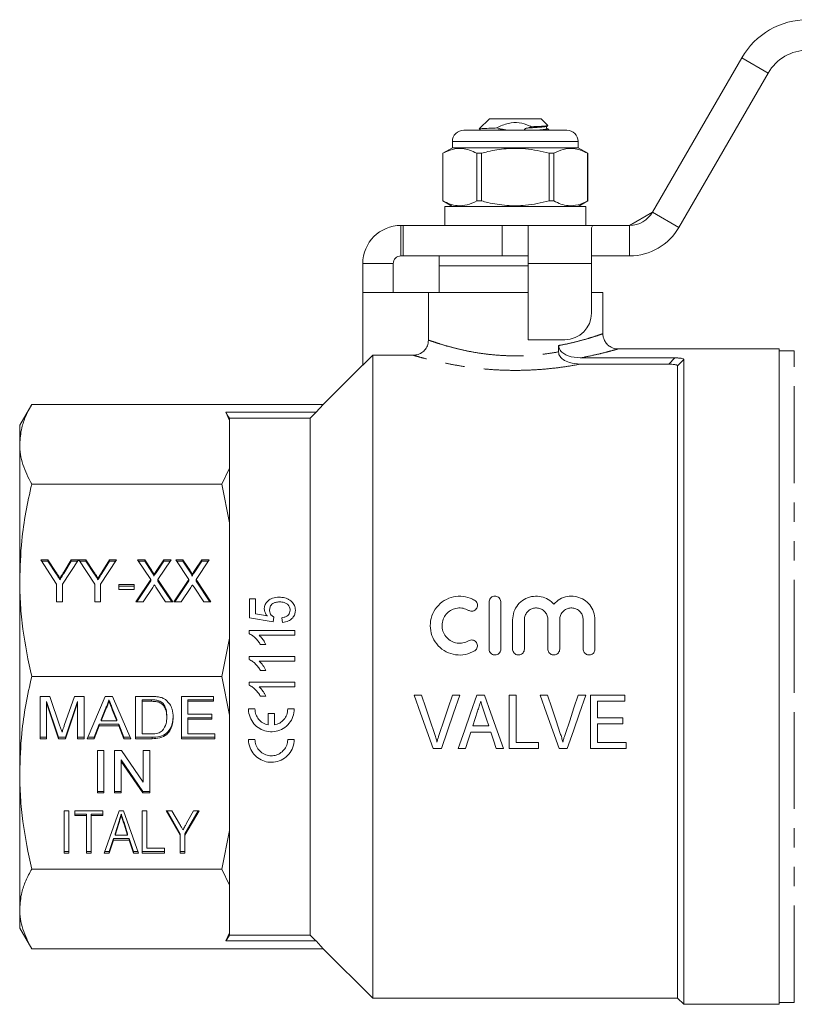
# Model space of a CAD drawing. Units: millimetres. Extents: x 150 to 258, y 89 to 253.
# Drawn here: x 150 to 200, y 187 to 252 of the extents above; entities that cross this region are included whole.
import ezdxf

# ---------------------------------------------------------------- set-up
doc = ezdxf.new("R2010")
doc.units = ezdxf.units.MM
doc.linetypes.add('PHANTOM', pattern=[12.7, 6.35, -1.27, 1.27, -1.27, 1.27, -1.27])

msp = doc.modelspace()

# ---------------------------------------------------------------- linework, layer by layer
at = {"color": 7, "linetype": 'Continuous', "lineweight": 15}
for p, q in [((191.112, 238.926), (196.958, 249.051)), ((192.844, 237.926), (198.69, 248.051)), ((180.407, 245.051), (179.745, 244.389)), ((183.807, 245.051), (180.407, 245.051)), ((184.247, 244.611), (183.807, 245.051)), ((178.732, 244.301), (182.107, 244.301)), ((179.751, 244.353), (179.84, 244.301)), ((182.107, 244.301), (185.482, 244.301)), ((183.173, 244.529), (182.87, 244.439)), ((177.982, 243.551), (177.982, 243.151)), ((186.232, 243.151), (186.232, 243.551)), ((177.982, 243.151), (177.357, 242.79)), ((186.232, 243.151), (177.982, 243.151)), ((186.857, 242.79), (186.232, 243.151)), ((177.357, 242.79), (177.357, 239.662)), ((177.36, 242.79), (177.357, 242.79)), ((177.36, 239.662), (177.36, 242.79)), ((179.888, 242.79), (179.579, 242.79)), ((179.579, 242.79), (179.579, 239.662)), ((179.888, 239.662), (179.888, 242.79)), ((184.635, 242.79), (184.326, 242.79)), ((184.326, 242.79), (184.326, 239.662)), ((184.635, 239.662), (184.635, 242.79)), ((186.857, 242.79), (186.854, 242.79)), ((186.854, 242.79), (186.854, 239.662)), ((186.857, 239.662), (186.857, 242.79)), ((177.357, 239.662), (177.982, 239.301)), ((177.36, 239.662), (177.357, 239.662)), ((177.482, 239.301), (177.482, 238.051)), ((186.732, 239.301), (177.482, 239.301)), ((179.888, 239.662), (179.579, 239.662)), ((184.635, 239.662), (184.326, 239.662)), ((186.232, 239.301), (186.857, 239.662)), ((186.732, 238.051), (186.732, 239.301)), ((186.857, 239.662), (186.854, 239.662)), ((189.597, 238.051), (191.112, 238.926)), ((174.607, 238.051), (174.757, 238.051)), ((174.757, 238.051), (174.757, 236.051)), ((174.757, 238.051), (181.257, 238.051)), ((181.257, 238.051), (182.957, 238.051)), ((182.957, 238.051), (182.957, 235.551)), ((187.316, 238.051), (182.957, 238.051)), ((187.107, 235.551), (187.107, 237.842)), ((187.316, 238.051), (189.597, 238.051)), ((189.597, 238.051), (189.607, 238.051)), ((174.607, 236.051), (174.757, 236.051)), ((174.757, 236.051), (181.257, 236.051)), ((177.107, 236.051), (177.107, 235.401)), ((181.257, 236.051), (182.957, 236.051)), ((189.597, 236.051), (187.107, 236.051)), ((189.607, 236.051), (189.597, 236.051)), ((172.107, 233.651), (172.107, 235.551)), ((174.107, 233.651), (174.107, 235.551)), ((177.107, 235.401), (177.107, 233.651)), ((177.107, 235.401), (182.107, 235.401)), ((182.107, 235.401), (182.957, 235.401)), ((182.957, 235.551), (182.957, 230.557)), ((187.107, 232.307), (187.107, 235.551)), ((172.107, 228.886), (172.107, 233.651)), ((172.107, 233.651), (176.413, 233.651)), ((176.413, 230.531), (176.413, 233.651)), ((176.413, 233.651), (182.957, 233.651)), ((187.107, 233.651), (187.857, 233.651)), ((187.857, 230.947), (187.857, 233.651)), ((182.957, 230.557), (185.357, 230.557)), ((184.946, 229.757), (184.946, 230.172)), ((172.107, 228.886), (172.757, 229.536)), ((172.757, 187.351), (172.757, 229.536)), ((172.757, 229.536), (175.409, 229.536)), ((186.371, 229.362), (192.572, 229.362)), ((199.407, 229.951), (188.841, 229.951)), ((199.407, 229.951), (199.407, 186.951)), ((200.407, 229.826), (199.407, 229.826)), ((172.107, 228.901), (169.516, 226.311)), ((186.366, 228.95), (192.174, 228.95)), ((192.757, 187.351), (192.757, 228.846)), ((193.157, 186.951), (193.157, 229.259)), ((150.392, 226.311), (149.607, 224.951)), ((169.516, 226.311), (150.392, 226.311)), ((169.044, 225.793), (169.516, 226.311)), ((169.044, 225.793), (163.134, 225.793)), ((163.357, 225.261), (163.134, 225.793)), ((149.607, 224.951), (149.607, 223.695)), ((163.357, 225.261), (163.357, 225.405)), ((168.657, 225.405), (163.357, 225.405)), ((163.357, 222.129), (163.357, 225.261)), ((168.657, 191.497), (168.657, 225.405)), ((149.607, 223.695), (149.607, 214.765)), ((162.861, 221.08), (163.357, 222.129)), ((163.357, 218.547), (163.357, 222.129)), ((162.861, 221.08), (150.392, 221.08)), ((163.357, 218.547), (162.861, 221.08)), ((163.357, 210.984), (163.357, 218.547)), ((150.992, 216.122), (151.455, 216.122)), ((152.031, 214.525), (150.992, 216.122)), ((151.055, 216.027), (151.455, 216.027)), ((151.455, 216.122), (151.997, 215.29)), ((151.455, 216.027), (151.455, 216.122)), ((151.455, 216.027), (151.997, 215.194)), ((153.454, 216.122), (152.416, 214.525)), ((152.491, 215.307), (152.991, 216.122)), ((152.491, 215.211), (152.991, 216.027)), ((152.991, 216.122), (153.454, 216.122)), ((152.991, 216.027), (152.991, 216.122)), ((152.991, 216.027), (153.392, 216.027)), ((153.492, 216.122), (153.955, 216.122)), ((154.531, 214.525), (153.492, 216.122)), ((153.555, 216.027), (153.955, 216.027)), ((153.955, 216.122), (154.497, 215.29)), ((153.955, 216.027), (153.955, 216.122)), ((153.955, 216.027), (154.497, 215.194)), ((155.954, 216.122), (154.916, 214.525)), ((154.991, 215.307), (155.491, 216.122)), ((154.991, 215.211), (155.491, 216.027)), ((155.491, 216.122), (155.954, 216.122)), ((155.491, 216.027), (155.491, 216.122)), ((155.491, 216.027), (155.892, 216.027)), ((157.339, 216.122), (157.806, 216.122)), ((158.197, 214.829), (157.339, 216.122)), ((157.402, 216.027), (157.806, 216.027)), ((157.806, 216.122), (158.283, 215.403)), ((157.806, 216.027), (157.806, 216.122)), ((157.806, 216.027), (158.283, 215.307)), ((158.592, 215.426), (159.051, 216.122)), ((158.592, 215.33), (159.051, 216.027)), ((159.531, 216.122), (158.672, 214.819)), ((159.051, 216.122), (159.531, 216.122)), ((159.051, 216.027), (159.051, 216.122)), ((159.051, 216.027), (159.468, 216.027)), ((159.839, 216.122), (160.306, 216.122)), ((160.697, 214.829), (159.839, 216.122)), ((159.902, 216.027), (160.306, 216.027)), ((160.306, 216.122), (160.783, 215.403)), ((160.306, 216.027), (160.306, 216.122)), ((160.306, 216.027), (160.783, 215.307)), ((161.092, 215.426), (161.551, 216.122)), ((161.092, 215.33), (161.551, 216.027)), ((162.031, 216.122), (161.172, 214.819)), ((161.551, 216.122), (162.031, 216.122)), ((161.551, 216.027), (161.551, 216.122)), ((161.551, 216.027), (161.968, 216.027)), ((151.997, 215.194), (151.997, 215.29)), ((152.491, 215.211), (152.491, 215.307)), ((154.497, 215.194), (154.497, 215.29)), ((154.991, 215.211), (154.991, 215.307)), ((158.283, 215.307), (158.283, 215.403)), ((158.406, 215.049), (158.406, 215.145)), ((158.592, 215.33), (158.592, 215.426)), ((160.783, 215.307), (160.783, 215.403)), ((160.906, 215.049), (160.906, 215.145)), ((161.092, 215.33), (161.092, 215.426)), ((149.607, 214.765), (149.607, 202.137)), ((152.031, 213.351), (152.031, 214.525)), ((152.246, 214.811), (152.246, 214.906)), ((152.416, 214.525), (152.416, 213.351)), ((154.531, 213.351), (154.531, 214.525)), ((154.746, 214.811), (154.746, 214.906)), ((154.916, 214.525), (154.916, 213.351)), ((156.108, 214.488), (157.108, 214.488)), ((156.108, 214.168), (156.108, 214.488)), ((157.108, 214.488), (157.108, 214.168)), ((157.223, 213.351), (158.197, 214.829)), ((157.286, 213.351), (158.197, 214.733)), ((158.197, 214.733), (158.197, 214.829)), ((158.672, 214.819), (159.646, 213.351)), ((158.672, 214.723), (158.672, 214.819)), ((158.672, 214.723), (159.583, 213.351)), ((159.723, 213.351), (160.697, 214.829)), ((159.786, 213.351), (160.697, 214.733)), ((160.697, 214.733), (160.697, 214.829)), ((161.172, 214.819), (162.146, 213.351)), ((161.172, 214.723), (161.172, 214.819)), ((161.172, 214.723), (162.083, 213.351)), ((156.108, 214.392), (157.108, 214.392)), ((157.108, 214.168), (156.108, 214.168)), ((158.335, 214.308), (157.703, 213.351)), ((159.179, 213.351), (158.542, 214.31)), ((160.835, 214.308), (160.203, 213.351)), ((161.679, 213.351), (161.042, 214.31)), ((152.416, 213.351), (152.031, 213.351)), ((154.916, 213.351), (154.531, 213.351)), ((157.703, 213.351), (157.223, 213.351)), ((159.646, 213.351), (159.179, 213.351)), ((160.203, 213.351), (159.723, 213.351)), ((162.146, 213.351), (161.679, 213.351)), ((164.687, 213.548), (164.687, 212.317)), ((165.071, 213.548), (164.687, 213.548)), ((165.071, 212.564), (165.071, 213.548)), ((180.39, 210.255), (180.39, 213.342)), ((181.162, 213.342), (181.162, 210.255)), ((165.848, 212.428), (165.071, 212.564)), ((164.687, 212.317), (166.225, 212.048)), ((166.225, 212.048), (166.264, 212.355)), ((166.802, 212.317), (166.841, 212.009)), ((181.934, 210.255), (181.934, 212.185)), ((182.706, 212.185), (182.706, 210.255)), ((184.249, 210.255), (184.249, 212.185)), ((185.021, 212.185), (185.021, 210.255)), ((186.564, 210.255), (186.564, 212.185)), ((187.336, 212.185), (187.336, 210.255)), ((164.648, 211.471), (164.648, 211.272)), ((167.648, 211.471), (164.648, 211.471)), ((167.648, 211.163), (167.648, 211.471)), ((162.861, 208.451), (163.357, 210.984)), ((163.357, 205.918), (163.357, 210.984)), ((165.31, 211.163), (167.648, 211.163)), ((165.398, 210.548), (165.753, 210.548)), ((164.648, 209.778), (164.648, 209.58)), ((167.648, 209.778), (164.648, 209.778)), ((165.31, 209.471), (167.648, 209.471)), ((167.648, 209.471), (167.648, 209.778)), ((165.398, 208.855), (165.753, 208.855)), ((162.861, 208.451), (150.392, 208.451)), ((163.357, 205.918), (162.861, 208.451)), ((164.648, 208.086), (164.648, 207.888)), ((167.648, 208.086), (164.648, 208.086)), ((167.648, 207.778), (167.648, 208.086)), ((165.31, 207.778), (167.648, 207.778)), ((150.941, 207.149), (151.578, 207.149)), ((150.941, 204.378), (150.941, 207.149)), ((152.16, 204.473), (151.364, 206.819)), ((151.364, 206.819), (151.364, 206.723)), ((152.16, 204.378), (151.364, 206.723)), ((151.364, 206.723), (151.364, 204.378)), ((151.578, 207.149), (152.248, 205.205)), ((152.531, 205.238), (153.195, 207.149)), ((153.403, 206.819), (152.602, 204.473)), ((153.403, 206.723), (152.602, 204.378)), ((153.195, 207.149), (153.826, 207.149)), ((153.403, 206.819), (153.403, 206.723)), ((153.403, 204.378), (153.403, 206.723)), ((153.826, 207.149), (153.826, 204.378)), ((154.031, 204.378), (155.222, 207.149)), ((155.222, 207.149), (155.699, 207.149)), ((155.461, 206.925), (155.461, 206.83)), ((155.699, 207.149), (156.89, 204.378)), ((157.211, 207.149), (158.236, 207.149)), ((157.211, 204.378), (157.211, 207.149)), ((157.634, 206.925), (157.634, 206.83)), ((158.242, 206.925), (157.634, 206.925)), ((158.242, 206.83), (157.634, 206.83)), ((157.634, 206.83), (157.634, 204.698)), ((158.242, 206.925), (158.242, 206.83)), ((158.738, 206.868), (158.738, 206.772)), ((160.211, 207.149), (162.326, 207.149)), ((160.211, 204.378), (160.211, 207.149)), ((160.634, 206.925), (160.634, 206.83)), ((162.326, 206.925), (160.634, 206.925)), ((160.634, 206.83), (160.634, 205.977)), ((162.326, 206.83), (160.634, 206.83)), ((162.326, 207.149), (162.326, 206.83)), ((165.398, 207.163), (165.753, 207.163)), ((175.964, 207.234), (175.475, 207.234)), ((178.472, 207.234), (177.983, 207.234)), ((180.098, 207.234), (179.594, 207.234)), ((182.156, 207.234), (181.707, 207.234)), ((181.707, 207.234), (181.707, 203.734)), ((182.156, 204.138), (182.156, 207.234)), ((184.22, 207.234), (183.732, 207.234)), ((186.728, 207.234), (186.239, 207.234)), ((187.047, 207.234), (187.047, 203.734)), ((189.291, 207.234), (187.047, 207.234)), ((187.496, 206.83), (189.291, 206.83)), ((187.496, 205.753), (187.496, 206.83)), ((189.291, 206.83), (189.291, 207.234)), ((155.256, 206.413), (154.949, 205.646)), ((155.256, 206.318), (154.949, 205.55)), ((155.256, 206.413), (155.256, 206.318)), ((155.681, 206.375), (155.681, 206.279)), ((155.973, 205.646), (155.681, 206.375)), ((155.973, 205.55), (155.681, 206.279)), ((164.612, 206.332), (165.037, 206.332)), ((167.187, 206.332), (167.612, 206.332)), ((154.949, 205.646), (154.949, 205.55)), ((154.949, 205.55), (155.973, 205.55)), ((155.973, 205.646), (155.973, 205.55)), ((159.249, 205.88), (159.249, 205.785)), ((160.634, 205.977), (162.211, 205.977)), ((162.211, 205.753), (160.634, 205.753)), ((160.634, 205.753), (160.634, 205.657)), ((160.634, 205.657), (160.634, 204.698)), ((162.211, 205.657), (160.634, 205.657)), ((162.211, 205.977), (162.211, 205.657)), ((163.357, 198.356), (163.357, 205.918)), ((165.9, 205.278), (165.9, 206.034)), ((165.9, 206.034), (166.325, 206.034)), ((166.325, 206.034), (166.325, 205.278)), ((189.156, 205.753), (187.496, 205.753)), ((189.156, 205.349), (189.156, 205.753)), ((154.821, 205.326), (154.48, 204.473)), ((154.821, 205.231), (154.48, 204.378)), ((156.1, 205.326), (154.821, 205.326)), ((154.821, 205.326), (154.821, 205.231)), ((156.1, 205.231), (154.821, 205.231)), ((156.441, 204.473), (156.1, 205.326)), ((156.1, 205.326), (156.1, 205.231)), ((156.441, 204.378), (156.1, 205.231)), ((179.187, 204.811), (180.504, 204.811)), ((180.372, 205.215), (179.319, 205.215)), ((187.496, 205.349), (189.156, 205.349)), ((187.496, 204.138), (187.496, 205.349)), ((151.364, 204.473), (150.941, 204.473)), ((151.364, 204.378), (150.941, 204.378)), ((152.16, 204.473), (152.16, 204.378)), ((152.602, 204.473), (152.16, 204.473)), ((152.602, 204.378), (152.16, 204.378)), ((152.602, 204.473), (152.602, 204.378)), ((153.826, 204.473), (153.403, 204.473)), ((153.826, 204.378), (153.403, 204.378)), ((154.48, 204.378), (154.031, 204.378)), ((154.48, 204.473), (154.072, 204.473)), ((154.48, 204.473), (154.48, 204.378)), ((156.849, 204.473), (156.441, 204.473)), ((156.441, 204.473), (156.441, 204.378)), ((156.89, 204.378), (156.441, 204.378)), ((158.285, 204.473), (157.211, 204.473)), ((158.285, 204.378), (157.211, 204.378)), ((157.634, 204.698), (158.252, 204.698)), ((158.285, 204.473), (158.285, 204.378)), ((162.403, 204.473), (160.211, 204.473)), ((162.403, 204.378), (160.211, 204.378)), ((160.634, 204.698), (162.403, 204.698)), ((162.403, 204.698), (162.403, 204.378)), ((164.612, 204.332), (165.037, 204.332)), ((167.187, 204.332), (167.612, 204.332)), ((183.637, 204.138), (182.156, 204.138)), ((183.637, 203.734), (183.637, 204.138)), ((189.38, 204.138), (187.496, 204.138)), ((189.38, 203.734), (189.38, 204.138)), ((154.712, 203.595), (155.135, 203.595)), ((154.712, 200.823), (154.712, 203.595)), ((155.135, 203.595), (155.135, 200.823)), ((155.827, 203.595), (156.275, 203.595)), ((155.827, 200.823), (155.827, 203.595)), ((156.275, 203.595), (157.712, 201.526)), ((157.712, 203.595), (158.135, 203.595)), ((157.712, 201.526), (157.712, 203.595)), ((158.135, 203.595), (158.135, 200.823)), ((176.731, 203.734), (177.263, 203.734)), ((178.358, 203.734), (178.836, 203.734)), ((180.855, 203.734), (181.333, 203.734)), ((181.707, 203.734), (183.637, 203.734)), ((184.987, 203.734), (185.519, 203.734)), ((187.047, 203.734), (189.38, 203.734)), ((157.688, 200.919), (156.251, 202.987)), ((156.251, 202.987), (156.251, 202.891)), ((157.688, 200.823), (156.251, 202.891)), ((156.251, 202.891), (156.251, 200.823)), ((149.607, 202.137), (149.607, 193.207)), ((155.135, 200.919), (154.712, 200.919)), ((156.251, 200.919), (155.827, 200.919)), ((158.135, 200.919), (157.688, 200.919)), ((157.688, 200.919), (157.688, 200.823)), ((155.135, 200.823), (154.712, 200.823)), ((156.251, 200.823), (155.827, 200.823)), ((158.135, 200.823), (157.688, 200.823)), ((152.523, 199.648), (152.831, 199.648)), ((152.523, 196.876), (152.523, 199.648)), ((152.831, 199.648), (152.831, 196.876)), ((153.215, 199.648), (155.062, 199.648)), ((153.215, 199.328), (153.215, 199.648)), ((155.062, 199.648), (155.062, 199.328)), ((155.157, 196.876), (156.128, 199.648)), ((156.128, 199.648), (156.419, 199.648)), ((156.419, 199.648), (157.39, 196.876)), ((157.639, 199.648), (157.946, 199.648)), ((157.639, 196.876), (157.639, 199.648)), ((157.946, 199.648), (157.946, 197.196)), ((159.215, 199.648), (159.586, 199.648)), ((160.139, 198.051), (159.215, 199.648)), ((160.139, 198.146), (159.271, 199.648)), ((159.586, 199.648), (160.077, 198.797)), ((161.369, 199.648), (160.446, 198.051)), ((161.314, 199.648), (160.446, 198.146)), ((160.552, 198.825), (160.999, 199.648)), ((160.999, 199.648), (161.369, 199.648)), ((153.985, 199.424), (153.215, 199.424)), ((153.985, 199.328), (153.215, 199.328)), ((153.985, 199.424), (153.985, 199.328)), ((153.985, 196.876), (153.985, 199.328)), ((154.292, 199.424), (154.292, 199.328)), ((155.062, 199.424), (154.292, 199.424)), ((155.062, 199.328), (154.292, 199.328)), ((154.292, 199.328), (154.292, 196.876)), ((156.273, 199.424), (156.273, 199.328)), ((156.107, 198.908), (155.862, 198.145)), ((156.107, 198.812), (155.862, 198.049)), ((156.107, 198.908), (156.107, 198.812)), ((156.45, 198.872), (156.45, 198.776)), ((156.685, 198.145), (156.45, 198.872)), ((156.685, 198.049), (156.45, 198.776)), ((162.861, 195.823), (163.357, 198.356)), ((163.357, 194.773), (163.357, 198.356)), ((155.759, 197.825), (155.485, 196.972)), ((155.759, 197.729), (155.485, 196.876)), ((156.788, 197.825), (155.759, 197.825)), ((155.759, 197.825), (155.759, 197.729)), ((156.788, 197.729), (155.759, 197.729)), ((155.862, 198.145), (155.862, 198.049)), ((155.862, 198.049), (156.685, 198.049)), ((156.685, 198.145), (156.685, 198.049)), ((157.062, 196.972), (156.788, 197.825)), ((156.788, 197.825), (156.788, 197.729)), ((157.062, 196.876), (156.788, 197.729)), ((160.139, 198.146), (160.139, 198.051)), ((160.139, 196.876), (160.139, 198.051)), ((160.446, 198.146), (160.446, 198.051)), ((160.446, 198.051), (160.446, 196.876)), ((157.946, 197.196), (159.1, 197.196)), ((159.1, 197.196), (159.1, 196.876)), ((152.831, 196.972), (152.523, 196.972)), ((152.831, 196.876), (152.523, 196.876)), ((154.292, 196.972), (153.985, 196.972)), ((154.292, 196.876), (153.985, 196.876)), ((155.485, 196.876), (155.157, 196.876)), ((155.485, 196.972), (155.19, 196.972)), ((155.485, 196.972), (155.485, 196.876)), ((157.357, 196.972), (157.062, 196.972)), ((157.062, 196.972), (157.062, 196.876)), ((157.39, 196.876), (157.062, 196.876)), ((159.1, 196.972), (157.639, 196.972)), ((159.1, 196.876), (157.639, 196.876)), ((160.446, 196.972), (160.139, 196.972)), ((160.446, 196.876), (160.139, 196.876)), ((162.861, 195.823), (150.392, 195.823)), ((163.357, 194.773), (162.861, 195.823)), ((163.357, 191.641), (163.357, 194.773)), ((149.607, 193.207), (149.607, 191.951)), ((149.607, 191.951), (150.392, 190.592)), ((163.134, 191.109), (163.357, 191.641)), ((163.357, 191.497), (163.357, 191.641)), ((168.657, 191.497), (163.357, 191.497)), ((169.516, 190.592), (150.392, 190.592)), ((169.044, 191.109), (163.134, 191.109)), ((169.516, 190.592), (169.044, 191.109)), ((169.516, 190.592), (172.757, 187.351)), ((172.757, 187.351), (192.757, 187.351)), ((192.757, 187.351), (193.157, 186.951)), ((193.157, 186.951), (199.407, 186.951)), ((199.407, 187.076), (200.407, 187.076))]:
    msp.add_line(p, q, dxfattribs=at)
at = {"color": 8, "linetype": 'PHANTOM', "lineweight": 0}
for p, q in [((196.958, 249.051), (198.69, 248.051)), ((181.344, 244.351), (180.644, 244.301)), ((182.107, 243.551), (177.982, 243.551)), ((186.232, 243.551), (182.107, 243.551)), ((191.112, 238.926), (192.844, 237.926)), ((174.607, 238.051), (174.607, 236.051)), ((181.257, 238.051), (181.257, 236.051)), ((189.607, 238.051), (189.607, 236.051)), ((172.107, 235.551), (174.107, 235.551)), ((187.107, 235.551), (182.957, 235.551)), ((192.174, 228.95), (192.572, 229.362)), ((200.407, 208.451), (200.407, 229.826)), ((200.407, 187.076), (200.407, 208.451))]:
    msp.add_line(p, q, dxfattribs=at)
at = {"color": 7, "linetype": 'Continuous', "lineweight": 15, "flags": 128}
for points in [[(163.357, 225.405), (163.3, 225.505), (163.134, 225.793)], [(168.657, 225.405), (169.009, 225.759), (169.044, 225.793)], [(175.475, 207.234), (175.897, 206.058), (176.316, 204.891), (176.731, 203.734)], [(176.804, 204.725), (176.525, 205.557), (176.245, 206.394), (175.964, 207.234)], [(177.983, 207.234), (177.701, 206.394), (177.42, 205.557), (177.141, 204.725)], [(177.263, 203.734), (177.662, 204.891), (178.066, 206.058), (178.472, 207.234)], [(179.594, 207.234), (179.179, 206.058), (178.767, 204.891), (178.358, 203.734)], [(181.333, 203.734), (180.925, 204.891), (180.512, 206.058), (180.098, 207.234)], [(183.732, 207.234), (184.153, 206.058), (184.572, 204.891), (184.987, 203.734)], [(185.06, 204.725), (184.782, 205.557), (184.501, 206.394), (184.22, 207.234)], [(186.239, 207.234), (185.958, 206.394), (185.677, 205.557), (185.397, 204.725)], [(185.519, 203.734), (185.919, 204.891), (186.322, 206.058), (186.728, 207.234)], [(179.319, 205.215), (179.477, 205.7), (179.635, 206.186)], [(180.075, 206.125), (180.224, 205.669), (180.372, 205.215)], [(178.836, 203.734), (179.011, 204.271), (179.187, 204.811)], [(180.504, 204.811), (180.68, 204.271), (180.855, 203.734)], [(163.134, 191.109), (163.185, 191.198), (163.357, 191.497)], [(169.044, 191.109), (169.009, 191.144), (168.657, 191.497)]]:
    msp.add_lwpolyline(points, dxfattribs=at)
at = {"color": 7, "linetype": 'Continuous', "lineweight": 15}
for centre, radius, start, end in [((201.288, 246.551), 5, 90, 150), ((201.288, 246.551), 3, 90, 150), ((178.732, 243.551), 0.75, 90, 180), ((185.482, 243.551), 0.75, 0, 90), ((189.597, 239.801), 1.75, 270.33929, 330), ((174.607, 235.551), 2.5, 90, 180), ((189.597, 239.801), 3.75, 270.15833, 330), ((174.607, 235.551), 0.5, 90, 180), ((185.357, 232.307), 1.75, 270, 0)]:
    msp.add_arc(centre, radius, start, end, dxfattribs=at)
for points, knots in [([(180.882, 244.448), (180.756, 244.443), (180.414, 244.429), (180.003, 244.409), (179.746, 244.389), (179.758, 244.376), (179.761, 244.372)], [0, 0, 0, 0, 0.191828, 0.519844, 0.848762, 1, 1, 1, 1]), ([(180.882, 244.448), (181.136, 244.568), (181.601, 244.789), (182.362, 244.826), (182.865, 244.672), (183.124, 244.552), (183.173, 244.529)], [0, 0, 0, 0, 0.349411, 0.641123, 0.931887, 1, 1, 1, 1]), ([(181.344, 244.351), (181.244, 244.369), (181.089, 244.396), (180.936, 244.435), (180.882, 244.448)], [0, 0, 0, 0, 0.644573, 1, 1, 1, 1]), ([(181.487, 244.301), (181.486, 244.302), (181.47, 244.317), (181.42, 244.335), (181.372, 244.345), (181.344, 244.351)], [0, 0, 0, 0, 0.024148, 0.425678, 1, 1, 1, 1]), ([(182.87, 244.439), (182.838, 244.429), (182.79, 244.414), (182.74, 244.385), (182.718, 244.365), (182.709, 244.351), (182.705, 244.337), (182.707, 244.325), (182.714, 244.312), (182.722, 244.305), (182.727, 244.301)], [0, 0, 0, 0, 0.413238, 0.619986, 0.69756, 0.775748, 0.822622, 0.869705, 0.924755, 1, 1, 1, 1]), ([(184.246, 244.61), (184.233, 244.601), (184.207, 244.583), (183.865, 244.561), (183.478, 244.542), (183.223, 244.531), (183.173, 244.529)], [0, 0, 0, 0, 0.302563, 0.611574, 0.924859, 1, 1, 1, 1]), ([(184.19, 244.408), (184.171, 244.426), (184.141, 244.454), (184.152, 244.539), (184.177, 244.559), (184.19, 244.57)], [0, 0, 0, 0, 0.451379, 0.717437, 1, 1, 1, 1]), ([(184.179, 244.59), (184.19, 244.588), (184.215, 244.581), (184.184, 244.575), (184.167, 244.572)], [0, 0, 0, 0, 0.449919, 1, 1, 1, 1]), ([(184.373, 244.301), (184.371, 244.302), (184.31, 244.338), (184.248, 244.374), (184.188, 244.409)], [0, 0, 0, 0, 0.034178, 1, 1, 1, 1]), ([(177.36, 242.79), (177.567, 242.888), (177.987, 243.087), (178.578, 243.132), (179.113, 243.018), (179.423, 242.867), (179.579, 242.79)], [0, 0, 0, 0, 0.2838555, 0.5741714, 0.785714, 1, 1, 1, 1]), ([(179.888, 242.79), (180.027, 242.826), (180.562, 242.964), (181.525, 243.117), (182.888, 243.119), (183.812, 242.908), (184.326, 242.79)], [0, 0, 0, 0, 0.095811, 0.369092, 0.649056, 1, 1, 1, 1]), ([(184.635, 242.79), (184.842, 242.888), (185.261, 243.087), (185.853, 243.132), (186.388, 243.018), (186.698, 242.867), (186.854, 242.79)], [0, 0, 0, 0, 0.283856, 0.574172, 0.785714, 1, 1, 1, 1]), ([(179.579, 239.662), (179.372, 239.564), (178.953, 239.366), (178.361, 239.32), (177.826, 239.434), (177.516, 239.586), (177.36, 239.662)], [0, 0, 0, 0, 0.283856, 0.574172, 0.785714, 1, 1, 1, 1]), ([(184.326, 239.662), (183.812, 239.544), (182.898, 239.335), (181.536, 239.334), (180.572, 239.486), (180.027, 239.626), (179.888, 239.662)], [0, 0, 0, 0, 0.350942, 0.623886, 0.90419, 1, 1, 1, 1]), ([(186.854, 239.662), (186.646, 239.564), (186.227, 239.366), (185.635, 239.32), (185.101, 239.434), (184.791, 239.586), (184.635, 239.662)], [0, 0, 0, 0, 0.283856, 0.574172, 0.785714, 1, 1, 1, 1]), ([(187.107, 237.842), (187.118, 237.913), (187.137, 238.033), (187.263, 238.046), (187.316, 238.051)], [0, 0, 0, 0, 0.586909, 1, 1, 1, 1]), ([(188.897, 229.959), (188.849, 229.956), (188.695, 229.948), (188.454, 230.022), (188.209, 230.173), (188.019, 230.38), (187.896, 230.64), (187.845, 230.84), (187.857, 230.943), (187.858, 230.945)], [0, 0, 0, 0, 0.090535, 0.28766, 0.458819, 0.627297, 0.805583, 0.996687, 1, 1, 1, 1]), ([(175.409, 229.536), (175.523, 229.547), (175.75, 229.569), (176.053, 229.743), (176.28, 229.999), (176.397, 230.278), (176.408, 230.46), (176.413, 230.531)], [0, 0, 0, 0, 0.217243, 0.434529, 0.650546, 0.864445, 1, 1, 1, 1]), ([(186.371, 229.362), (186.103, 229.385), (185.724, 229.417), (185.282, 229.632), (185.065, 229.819), (184.96, 230.017), (184.951, 230.124), (184.946, 230.172)], [0, 0, 0, 0, 0.446641, 0.632441, 0.820008, 0.919473, 1, 1, 1, 1]), ([(184.946, 229.757), (184.952, 229.701), (184.963, 229.589), (185.066, 229.411), (185.288, 229.208), (185.733, 229.001), (186.126, 228.969), (186.366, 228.95)], [0, 0, 0, 0, 0.0945612, 0.1888481, 0.3389982, 0.5964712, 1, 1, 1, 1]), ([(192.572, 229.362), (192.656, 229.36), (192.802, 229.358), (192.979, 229.338), (193.088, 229.314), (193.147, 229.287), (193.154, 229.268), (193.157, 229.259)], [0, 0, 0, 0, 0.31598, 0.542268, 0.719938, 0.869753, 1, 1, 1, 1]), ([(192.757, 228.846), (192.753, 228.856), (192.745, 228.877), (192.675, 228.905), (192.552, 228.931), (192.376, 228.947), (192.241, 228.949), (192.174, 228.95)], [0, 0, 0, 0, 0.151806, 0.3035, 0.490856, 0.748094, 1, 1, 1, 1]), ([(149.607, 223.695), (149.634, 224.056), (149.681, 224.676), (149.985, 225.548), (150.256, 226.056), (150.392, 226.311)], [0, 0, 0, 0, 0.41031, 0.704597, 1, 1, 1, 1]), ([(150.392, 221.08), (150.173, 221.509), (149.845, 222.155), (149.639, 223.032), (149.618, 223.474), (149.607, 223.695)], [0, 0, 0, 0, 0.497059, 0.748536, 1, 1, 1, 1]), ([(149.607, 214.765), (149.634, 215.637), (149.681, 217.132), (149.985, 219.239), (150.256, 220.465), (150.392, 221.08)], [0, 0, 0, 0, 0.41031, 0.704597, 1, 1, 1, 1]), ([(151.997, 215.29), (152.043, 215.218), (152.126, 215.09), (152.209, 214.963), (152.246, 214.906)], [0, 0, 0, 0, 0.56, 1, 1, 1, 1]), ([(151.997, 215.194), (152.043, 215.123), (152.126, 214.995), (152.209, 214.867), (152.246, 214.811)], [0, 0, 0, 0, 0.56, 1, 1, 1, 1]), ([(152.246, 214.906), (152.292, 214.981), (152.374, 215.114), (152.456, 215.248), (152.491, 215.307)], [0, 0, 0, 0, 0.559997, 1, 1, 1, 1]), ([(152.246, 214.811), (152.292, 214.885), (152.374, 215.019), (152.456, 215.152), (152.491, 215.211)], [0, 0, 0, 0, 0.559997, 1, 1, 1, 1]), ([(154.497, 215.29), (154.543, 215.218), (154.626, 215.09), (154.709, 214.963), (154.746, 214.906)], [0, 0, 0, 0, 0.5599987, 1, 1, 1, 1]), ([(154.497, 215.194), (154.543, 215.123), (154.626, 214.995), (154.709, 214.867), (154.746, 214.811)], [0, 0, 0, 0, 0.5599983, 1, 1, 1, 1]), ([(154.746, 214.906), (154.792, 214.981), (154.874, 215.114), (154.956, 215.248), (154.991, 215.307)], [0, 0, 0, 0, 0.559997, 1, 1, 1, 1]), ([(154.746, 214.811), (154.792, 214.885), (154.874, 215.019), (154.956, 215.152), (154.991, 215.211)], [0, 0, 0, 0, 0.559997, 1, 1, 1, 1]), ([(158.283, 215.403), (158.312, 215.357), (158.353, 215.293), (158.402, 215.207), (158.405, 215.165), (158.406, 215.145)], [0, 0, 0, 0, 0.562826, 0.784, 1, 1, 1, 1]), ([(158.283, 215.307), (158.312, 215.261), (158.353, 215.197), (158.402, 215.112), (158.405, 215.07), (158.406, 215.049)], [0, 0, 0, 0, 0.562827, 0.784, 1, 1, 1, 1]), ([(158.406, 215.145), (158.441, 215.197), (158.503, 215.291), (158.564, 215.385), (158.592, 215.426)], [0, 0, 0, 0, 0.559994, 1, 1, 1, 1]), ([(158.406, 215.049), (158.441, 215.101), (158.503, 215.195), (158.564, 215.289), (158.592, 215.33)], [0, 0, 0, 0, 0.559994, 1, 1, 1, 1]), ([(160.783, 215.403), (160.812, 215.357), (160.853, 215.293), (160.902, 215.207), (160.905, 215.165), (160.906, 215.145)], [0, 0, 0, 0, 0.562821, 0.784, 1, 1, 1, 1]), ([(160.783, 215.307), (160.812, 215.261), (160.853, 215.197), (160.902, 215.112), (160.905, 215.07), (160.906, 215.049)], [0, 0, 0, 0, 0.562822, 0.784, 1, 1, 1, 1]), ([(160.906, 215.145), (160.941, 215.197), (161.003, 215.291), (161.064, 215.385), (161.092, 215.426)], [0, 0, 0, 0, 0.559997, 1, 1, 1, 1]), ([(160.906, 215.049), (160.941, 215.101), (161.003, 215.195), (161.064, 215.289), (161.092, 215.33)], [0, 0, 0, 0, 0.559997, 1, 1, 1, 1]), ([(150.392, 208.451), (150.173, 209.487), (149.845, 211.048), (149.639, 213.164), (149.618, 214.232), (149.607, 214.765)], [0, 0, 0, 0, 0.497059, 0.748535, 1, 1, 1, 1]), ([(158.438, 214.465), (158.419, 214.436), (158.385, 214.383), (158.35, 214.331), (158.335, 214.308)], [0, 0, 0, 0, 0.559993, 1, 1, 1, 1]), ([(158.542, 214.31), (158.523, 214.339), (158.489, 214.391), (158.454, 214.442), (158.438, 214.465)], [0, 0, 0, 0, 0.559996, 1, 1, 1, 1]), ([(160.938, 214.465), (160.919, 214.436), (160.885, 214.383), (160.85, 214.331), (160.835, 214.308)], [0, 0, 0, 0, 0.560003, 1, 1, 1, 1]), ([(161.042, 214.31), (161.023, 214.339), (160.989, 214.391), (160.954, 214.442), (160.938, 214.465)], [0, 0, 0, 0, 0.559996, 1, 1, 1, 1]), ([(166.619, 213.663), (166.469, 213.651), (166.212, 213.632), (165.914, 213.454), (165.727, 213.247), (165.654, 213.048), (165.649, 212.929), (165.648, 212.895)], [0, 0, 0, 0, 0.3191632, 0.5438324, 0.7338039, 0.9252759, 1, 1, 1, 1]), ([(165.994, 212.816), (165.999, 212.885), (166.007, 213.003), (166.088, 213.154), (166.212, 213.262), (166.401, 213.342), (166.554, 213.35), (166.642, 213.355)], [0, 0, 0, 0, 0.220461, 0.375257, 0.530104, 0.728659, 1, 1, 1, 1]), ([(167.323, 213.466), (167.27, 213.498), (167.165, 213.561), (166.989, 213.62), (166.806, 213.658), (166.682, 213.661), (166.619, 213.663)], [0, 0, 0, 0, 0.249862, 0.500112, 0.747464, 1, 1, 1, 1]), ([(166.642, 213.355), (166.749, 213.349), (166.922, 213.338), (167.137, 213.233), (167.272, 213.102), (167.333, 212.949), (167.338, 212.853), (167.341, 212.811)], [0, 0, 0, 0, 0.313801, 0.508516, 0.704513, 0.872358, 1, 1, 1, 1]), ([(167.687, 212.811), (167.675, 212.919), (167.654, 213.125), (167.492, 213.343), (167.368, 213.433), (167.323, 213.466)], [0, 0, 0, 0, 0.416803, 0.787441, 1, 1, 1, 1]), ([(179.441, 210.137), (179.244, 210.045), (178.849, 209.862), (178.185, 209.854), (177.559, 210.051), (177.033, 210.448), (176.668, 210.993), (176.502, 211.628), (176.555, 212.284), (176.825, 212.891), (177.285, 213.376), (177.88, 213.678), (178.531, 213.761), (179.066, 213.657), (179.346, 213.511), (179.441, 213.461)], [0, 0, 0, 0, 0.079542, 0.159084, 0.238635, 0.318174, 0.397716, 0.477492, 0.558017, 0.639687, 0.722025, 0.803495, 0.882745, 0.960211, 1, 1, 1, 1]), ([(179.441, 213.461), (179.476, 213.435), (179.547, 213.383), (179.612, 213.267), (179.638, 213.137), (179.618, 213.004), (179.554, 212.885), (179.454, 212.795), (179.331, 212.745), (179.2, 212.738), (179.105, 212.765), (179.059, 212.791), (179.049, 212.796)], [0, 0, 0, 0, 0.107766, 0.215443, 0.325217, 0.436589, 0.547676, 0.65691, 0.763694, 0.868479, 0.972361, 1, 1, 1, 1]), ([(180.39, 213.342), (180.395, 213.387), (180.404, 213.476), (180.473, 213.593), (180.575, 213.681), (180.7, 213.728), (180.83, 213.732), (180.953, 213.693), (181.057, 213.617), (181.131, 213.511), (181.16, 213.414), (181.162, 213.356), (181.162, 213.342)], [0, 0, 0, 0, 0.111359, 0.222759, 0.332859, 0.439824, 0.543726, 0.64623, 0.749623, 0.855661, 0.964845, 1, 1, 1, 1]), ([(181.934, 212.185), (181.951, 212.361), (181.987, 212.715), (182.261, 213.182), (182.665, 213.533), (183.162, 213.726), (183.684, 213.743), (184.176, 213.592), (184.479, 213.375), (184.614, 213.229), (184.635, 213.206)], [0, 0, 0, 0, 0.143037, 0.286065, 0.428983, 0.5691, 0.705183, 0.839097, 0.974299, 1, 1, 1, 1]), ([(184.635, 213.206), (184.761, 213.324), (185.013, 213.559), (185.515, 213.731), (186.034, 213.738), (186.522, 213.576), (186.933, 213.266), (187.224, 212.835), (187.329, 212.449), (187.335, 212.229), (187.336, 212.185)], [0, 0, 0, 0, 0.13853, 0.27718, 0.412993, 0.546864, 0.682242, 0.821336, 0.963695, 1, 1, 1, 1]), ([(165.648, 212.895), (165.658, 212.814), (165.677, 212.658), (165.777, 212.511), (165.837, 212.441), (165.848, 212.428)], [0, 0, 0, 0, 0.469297, 0.903865, 1, 1, 1, 1]), ([(166.264, 212.355), (166.207, 212.396), (166.107, 212.467), (166.016, 212.618), (165.997, 212.735), (165.995, 212.801), (165.994, 212.816)], [0, 0, 0, 0, 0.3675045, 0.6440076, 0.9203993, 1, 1, 1, 1]), ([(167.341, 212.811), (167.335, 212.749), (167.327, 212.642), (167.246, 212.509), (167.12, 212.405), (166.965, 212.344), (166.849, 212.325), (166.802, 212.317)], [0, 0, 0, 0, 0.232853, 0.400154, 0.567471, 0.827208, 1, 1, 1, 1]), ([(166.841, 212.009), (166.978, 212.031), (167.206, 212.068), (167.474, 212.252), (167.631, 212.466), (167.682, 212.666), (167.686, 212.778), (167.687, 212.811)], [0, 0, 0, 0, 0.314419, 0.523613, 0.733623, 0.921776, 1, 1, 1, 1]), ([(179.049, 212.796), (178.933, 212.85), (178.7, 212.959), (178.307, 212.967), (177.937, 212.855), (177.622, 212.627), (177.396, 212.307), (177.287, 211.925), (177.313, 211.524), (177.471, 211.156), (177.743, 210.863), (178.094, 210.677), (178.484, 210.62), (178.813, 210.679), (178.988, 210.77), (179.049, 210.802)], [0, 0, 0, 0, 0.078532, 0.157094, 0.235075, 0.313575, 0.393593, 0.475077, 0.557096, 0.638646, 0.719309, 0.799231, 0.878739, 0.958086, 1, 1, 1, 1]), ([(184.249, 212.185), (184.24, 212.273), (184.223, 212.449), (184.086, 212.683), (183.885, 212.858), (183.637, 212.955), (183.375, 212.964), (183.127, 212.888), (182.918, 212.737), (182.768, 212.523), (182.71, 212.327), (182.706, 212.212), (182.706, 212.185)], [0, 0, 0, 0, 0.1097829, 0.2195781, 0.3288634, 0.4362128, 0.5413236, 0.6453013, 0.7499347, 0.8565492, 0.9652829, 1, 1, 1, 1]), ([(186.564, 212.185), (186.555, 212.273), (186.538, 212.449), (186.401, 212.683), (186.2, 212.858), (185.952, 212.955), (185.69, 212.964), (185.443, 212.888), (185.233, 212.737), (185.083, 212.523), (185.026, 212.327), (185.022, 212.212), (185.021, 212.185)], [0, 0, 0, 0, 0.109783, 0.219578, 0.328863, 0.436213, 0.541324, 0.645302, 0.749934, 0.856549, 0.965283, 1, 1, 1, 1]), ([(164.648, 211.272), (164.726, 211.232), (164.882, 211.15), (165.08, 210.974), (165.258, 210.777), (165.351, 210.624), (165.398, 210.548)], [0, 0, 0, 0, 0.247833, 0.495406, 0.745069, 1, 1, 1, 1]), ([(165.753, 210.548), (165.724, 210.604), (165.654, 210.745), (165.512, 210.957), (165.378, 211.094), (165.31, 211.163)], [0, 0, 0, 0, 0.249029, 0.62096, 1, 1, 1, 1]), ([(179.049, 210.802), (179.088, 210.82), (179.167, 210.857), (179.299, 210.858), (179.424, 210.819), (179.529, 210.74), (179.603, 210.631), (179.637, 210.504), (179.626, 210.371), (179.572, 210.251), (179.501, 210.175), (179.453, 210.144), (179.441, 210.137)], [0, 0, 0, 0, 0.106635, 0.213283, 0.319722, 0.42636, 0.53357, 0.64138, 0.749495, 0.857526, 0.965209, 1, 1, 1, 1]), ([(181.162, 210.255), (181.158, 210.212), (181.149, 210.125), (181.082, 210.009), (180.984, 209.921), (180.862, 209.872), (180.73, 209.865), (180.603, 209.902), (180.496, 209.979), (180.421, 210.087), (180.393, 210.185), (180.391, 210.242), (180.39, 210.255)], [0, 0, 0, 0, 0.10778, 0.215569, 0.323131, 0.430392, 0.537444, 0.644417, 0.751429, 0.858599, 0.966043, 1, 1, 1, 1]), ([(182.706, 210.255), (182.701, 210.212), (182.693, 210.125), (182.626, 210.009), (182.528, 209.921), (182.405, 209.872), (182.273, 209.865), (182.147, 209.902), (182.04, 209.979), (181.965, 210.087), (181.936, 210.185), (181.934, 210.242), (181.934, 210.255)], [0, 0, 0, 0, 0.10778, 0.215569, 0.323131, 0.430389, 0.537444, 0.644417, 0.751429, 0.858599, 0.966043, 1, 1, 1, 1]), ([(185.021, 210.255), (185.017, 210.212), (185.008, 210.125), (184.941, 210.009), (184.843, 209.921), (184.72, 209.872), (184.589, 209.865), (184.462, 209.902), (184.355, 209.979), (184.28, 210.087), (184.251, 210.185), (184.249, 210.242), (184.249, 210.255)], [0, 0, 0, 0, 0.10778, 0.215569, 0.32313, 0.430389, 0.537445, 0.644417, 0.751428, 0.8586, 0.966043, 1, 1, 1, 1]), ([(187.336, 210.255), (187.332, 210.212), (187.323, 210.125), (187.256, 210.009), (187.158, 209.921), (187.036, 209.872), (186.904, 209.865), (186.777, 209.902), (186.67, 209.979), (186.595, 210.087), (186.567, 210.185), (186.565, 210.242), (186.564, 210.255)], [0, 0, 0, 0, 0.10778, 0.215569, 0.323131, 0.43039, 0.537445, 0.644416, 0.751427, 0.858599, 0.966043, 1, 1, 1, 1]), ([(164.648, 209.58), (164.726, 209.539), (164.883, 209.458), (165.081, 209.281), (165.259, 209.084), (165.351, 208.932), (165.398, 208.855)], [0, 0, 0, 0, 0.248962, 0.497674, 0.746201, 1, 1, 1, 1]), ([(165.753, 208.855), (165.724, 208.912), (165.667, 209.026), (165.528, 209.24), (165.398, 209.378), (165.31, 209.471)], [0, 0, 0, 0, 0.250655, 0.501212, 1, 1, 1, 1]), ([(149.607, 202.137), (149.634, 203.008), (149.681, 204.504), (149.985, 206.611), (150.256, 207.837), (150.392, 208.451)], [0, 0, 0, 0, 0.4103104, 0.7045973, 1, 1, 1, 1]), ([(164.648, 207.888), (164.726, 207.847), (164.883, 207.765), (165.081, 207.589), (165.259, 207.391), (165.352, 207.24), (165.398, 207.163)], [0, 0, 0, 0, 0.248885, 0.497521, 0.746105, 1, 1, 1, 1]), ([(165.753, 207.163), (165.724, 207.22), (165.668, 207.334), (165.529, 207.547), (165.398, 207.686), (165.31, 207.778)], [0, 0, 0, 0, 0.250514, 0.500935, 1, 1, 1, 1]), ([(155.461, 206.925), (155.432, 206.826), (155.381, 206.65), (155.294, 206.486), (155.256, 206.413)], [0, 0, 0, 0, 0.559915, 1, 1, 1, 1]), ([(155.461, 206.83), (155.432, 206.731), (155.381, 206.554), (155.294, 206.39), (155.256, 206.318)], [0, 0, 0, 0, 0.559915, 1, 1, 1, 1]), ([(155.681, 206.375), (155.64, 206.477), (155.566, 206.661), (155.493, 206.844), (155.461, 206.925)], [0, 0, 0, 0, 0.560001, 1, 1, 1, 1]), ([(155.681, 206.279), (155.64, 206.382), (155.566, 206.565), (155.493, 206.749), (155.461, 206.83)], [0, 0, 0, 0, 0.560001, 1, 1, 1, 1]), ([(158.236, 207.149), (158.336, 207.149), (158.514, 207.148), (158.689, 207.121), (158.767, 207.109)], [0, 0, 0, 0, 0.560172, 1, 1, 1, 1]), ([(158.738, 206.868), (158.646, 206.889), (158.483, 206.925), (158.316, 206.925), (158.242, 206.925)], [0, 0, 0, 0, 0.559254, 1, 1, 1, 1]), ([(158.738, 206.772), (158.646, 206.793), (158.483, 206.83), (158.316, 206.83), (158.242, 206.83)], [0, 0, 0, 0, 0.559254, 1, 1, 1, 1]), ([(159.249, 205.88), (159.246, 205.989), (159.239, 206.206), (159.148, 206.499), (158.978, 206.738), (158.818, 206.825), (158.738, 206.868)], [0, 0, 0, 0, 0.2807533, 0.5606859, 0.7808052, 1, 1, 1, 1]), ([(159.249, 205.785), (159.246, 205.893), (159.239, 206.11), (159.148, 206.404), (158.978, 206.642), (158.818, 206.729), (158.738, 206.772)], [0, 0, 0, 0, 0.280753, 0.560686, 0.780805, 1, 1, 1, 1]), ([(158.767, 207.109), (158.855, 207.086), (159.014, 207.044), (159.145, 206.952), (159.203, 206.911)], [0, 0, 0, 0, 0.559847, 1, 1, 1, 1]), ([(159.203, 206.911), (159.291, 206.827), (159.468, 206.658), (159.639, 206.262), (159.659, 205.962), (159.672, 205.779)], [0, 0, 0, 0, 0.2797681, 0.5599286, 1, 1, 1, 1]), ([(179.635, 206.186), (179.67, 206.293), (179.723, 206.454), (179.793, 206.669), (179.828, 206.776), (179.845, 206.83)], [0, 0, 0, 0, 0.4999465, 0.7499669, 1, 1, 1, 1]), ([(179.845, 206.83), (179.864, 206.771), (179.912, 206.624), (179.989, 206.389), (180.046, 206.213), (180.075, 206.125)], [0, 0, 0, 0, 0.249962, 0.624954, 1, 1, 1, 1]), ([(167.612, 206.332), (167.595, 206.161), (167.561, 205.821), (167.299, 205.369), (166.912, 205.028), (166.432, 204.837), (165.923, 204.816), (165.44, 204.96), (165.03, 205.253), (164.736, 205.668), (164.622, 206.052), (164.614, 206.277), (164.612, 206.332)], [0, 0, 0, 0, 0.10863, 0.21724, 0.326177, 0.433997, 0.539625, 0.643919, 0.748942, 0.856041, 0.964767, 1, 1, 1, 1]), ([(165.037, 206.332), (165.049, 206.209), (165.073, 205.965), (165.262, 205.644), (165.54, 205.389), (165.779, 205.315), (165.9, 205.278)], [0, 0, 0, 0, 0.2486561, 0.4972929, 0.7460726, 1, 1, 1, 1]), ([(166.325, 205.278), (166.44, 205.313), (166.672, 205.384), (166.947, 205.626), (167.146, 205.948), (167.173, 206.2), (167.187, 206.332)], [0, 0, 0, 0, 0.243256, 0.486398, 0.73233, 1, 1, 1, 1]), ([(159.672, 205.874), (159.666, 205.739), (159.654, 205.468), (159.518, 205.078), (159.257, 204.714), (158.803, 204.493), (158.458, 204.48), (158.285, 204.473)], [0, 0, 0, 0, 0.1873, 0.374428, 0.561004, 0.779597, 1, 1, 1, 1]), ([(159.672, 205.779), (159.666, 205.643), (159.654, 205.372), (159.518, 204.983), (159.257, 204.618), (158.803, 204.398), (158.458, 204.384), (158.285, 204.378)], [0, 0, 0, 0, 0.1873, 0.374428, 0.561004, 0.779597, 1, 1, 1, 1]), ([(158.961, 204.894), (159.061, 205.047), (159.241, 205.323), (159.247, 205.643), (159.249, 205.785)], [0, 0, 0, 0, 0.557453, 1, 1, 1, 1]), ([(152.248, 205.205), (152.274, 205.129), (152.32, 204.993), (152.364, 204.857), (152.384, 204.798)], [0, 0, 0, 0, 0.5600019, 1, 1, 1, 1]), ([(152.384, 204.798), (152.411, 204.88), (152.459, 205.027), (152.509, 205.173), (152.531, 205.238)], [0, 0, 0, 0, 0.559996, 1, 1, 1, 1]), ([(158.252, 204.698), (158.398, 204.698), (158.657, 204.698), (158.868, 204.834), (158.961, 204.894)], [0, 0, 0, 0, 0.5618616, 1, 1, 1, 1]), ([(167.612, 204.332), (167.595, 204.157), (167.559, 203.809), (167.285, 203.35), (166.883, 203.009), (166.394, 202.829), (165.89, 202.821), (165.424, 202.97), (165.027, 203.257), (164.738, 203.665), (164.622, 204.048), (164.614, 204.276), (164.612, 204.332)], [0, 0, 0, 0, 0.11223, 0.224453, 0.33631, 0.443987, 0.54609, 0.6455, 0.746789, 0.852963, 0.963814, 1, 1, 1, 1]), ([(165.037, 204.332), (165.05, 204.207), (165.075, 203.958), (165.271, 203.629), (165.558, 203.385), (165.908, 203.255), (166.27, 203.249), (166.606, 203.356), (166.892, 203.564), (167.099, 203.857), (167.18, 204.13), (167.186, 204.292), (167.187, 204.332)], [0, 0, 0, 0, 0.112111, 0.224235, 0.335545, 0.442912, 0.545573, 0.646009, 0.747968, 0.854042, 0.964341, 1, 1, 1, 1]), ([(176.973, 204.16), (176.948, 204.255), (176.909, 204.397), (176.851, 204.585), (176.819, 204.678), (176.804, 204.725)], [0, 0, 0, 0, 0.499612, 0.74976, 1, 1, 1, 1]), ([(177.141, 204.725), (177.126, 204.678), (177.087, 204.562), (177.03, 204.373), (176.992, 204.231), (176.973, 204.16)], [0, 0, 0, 0, 0.249817, 0.624721, 1, 1, 1, 1]), ([(185.23, 204.16), (185.204, 204.255), (185.166, 204.397), (185.107, 204.585), (185.076, 204.678), (185.06, 204.725)], [0, 0, 0, 0, 0.499612, 0.74976, 1, 1, 1, 1]), ([(185.397, 204.725), (185.382, 204.678), (185.344, 204.562), (185.286, 204.373), (185.249, 204.231), (185.23, 204.16)], [0, 0, 0, 0, 0.249817, 0.62472, 1, 1, 1, 1]), ([(150.392, 195.823), (150.173, 196.859), (149.845, 198.42), (149.639, 200.536), (149.618, 201.603), (149.607, 202.137)], [0, 0, 0, 0, 0.497059, 0.748536, 1, 1, 1, 1]), ([(156.273, 199.424), (156.242, 199.328), (156.187, 199.156), (156.132, 198.984), (156.107, 198.908)], [0, 0, 0, 0, 0.559999, 1, 1, 1, 1]), ([(156.273, 199.328), (156.242, 199.232), (156.187, 199.06), (156.132, 198.888), (156.107, 198.812)], [0, 0, 0, 0, 0.56, 1, 1, 1, 1]), ([(156.45, 198.872), (156.417, 198.975), (156.358, 199.159), (156.299, 199.343), (156.273, 199.424)], [0, 0, 0, 0, 0.560002, 1, 1, 1, 1]), ([(156.45, 198.776), (156.417, 198.879), (156.358, 199.063), (156.299, 199.247), (156.273, 199.328)], [0, 0, 0, 0, 0.560002, 1, 1, 1, 1]), ([(160.077, 198.797), (160.122, 198.721), (160.201, 198.585), (160.279, 198.448), (160.314, 198.388)], [0, 0, 0, 0, 0.560002, 1, 1, 1, 1]), ([(160.314, 198.388), (160.359, 198.47), (160.438, 198.615), (160.517, 198.761), (160.552, 198.825)], [0, 0, 0, 0, 0.560001, 1, 1, 1, 1]), ([(149.607, 193.207), (149.634, 193.568), (149.681, 194.188), (149.985, 195.06), (150.256, 195.568), (150.392, 195.823)], [0, 0, 0, 0, 0.41031, 0.704597, 1, 1, 1, 1]), ([(150.392, 190.592), (150.173, 191.021), (149.845, 191.667), (149.639, 192.544), (149.618, 192.986), (149.607, 193.207)], [0, 0, 0, 0, 0.4970586, 0.7485355, 1, 1, 1, 1])]:
    msp.add_open_spline(points, degree=3, knots=knots, dxfattribs=at)
at = {"color": 8, "linetype": 'PHANTOM', "lineweight": 0}
for points, knots in [([(184.167, 244.572), (184.139, 244.559), (184.076, 244.53), (183.615, 244.49), (183.125, 244.456), (182.87, 244.439)], [0, 0, 0, 0, 0.28292, 0.628061, 1, 1, 1, 1]), ([(184.157, 244.408), (184.175, 244.404), (184.258, 244.384), (184.061, 244.346), (183.813, 244.318), (183.579, 244.302), (183.57, 244.301)], [0, 0, 0, 0, 0.117103, 0.556327, 0.981851, 1, 1, 1, 1]), ([(184.946, 230.172), (185.004, 230.183), (185.332, 230.243), (185.896, 230.366), (186.564, 230.54), (187.12, 230.705), (187.524, 230.836), (187.765, 230.919), (187.869, 230.955), (187.848, 230.948), (187.844, 230.947)], [0, 0, 0, 0, 0.033248, 0.188371, 0.347676, 0.507602, 0.672296, 0.816837, 0.965268, 1, 1, 1, 1]), ([(176.413, 230.531), (176.472, 230.51), (176.589, 230.469), (176.95, 230.347), (177.433, 230.196), (178.047, 230.024), (178.773, 229.85), (179.592, 229.694), (180.481, 229.572), (181.421, 229.502), (182.372, 229.487), (183.305, 229.534), (184.174, 229.626), (184.697, 229.715), (184.946, 229.757)], [0, 0, 0, 0, 0.084199, 0.16706, 0.249942, 0.335217, 0.420492, 0.505361, 0.590205, 0.674996, 0.759774, 0.842196, 0.924638, 1, 1, 1, 1]), ([(186.366, 228.95), (186.082, 228.899), (185.514, 228.798), (184.546, 228.67), (183.512, 228.58), (182.417, 228.535), (181.303, 228.549), (180.204, 228.616), (179.16, 228.732), (178.199, 228.88), (177.345, 229.047), (176.623, 229.211), (176.055, 229.356), (175.616, 229.476), (175.48, 229.515), (175.409, 229.536)], [0, 0, 0, 0, 0.073982, 0.147964, 0.22452, 0.301071, 0.379952, 0.458836, 0.536952, 0.61507, 0.69239, 0.769695, 0.843933, 0.918146, 1, 1, 1, 1]), ([(188.841, 229.947), (188.846, 229.948), (188.872, 229.955), (188.75, 229.921), (188.473, 229.843), (187.994, 229.717), (187.311, 229.549), (186.699, 229.427), (186.371, 229.362)], [0, 0, 0, 0, 0.0411024, 0.2117732, 0.3873505, 0.5775317, 0.7737473, 1, 1, 1, 1]), ([(193.157, 229.259), (193.041, 229.139), (192.908, 229.002), (192.774, 228.864), (192.757, 228.846)], [0, 0, 0, 0, 0.869495, 1, 1, 1, 1])]:
    msp.add_open_spline(points, degree=3, knots=knots, dxfattribs=at)

doc.saveas('drawing.dxf')
